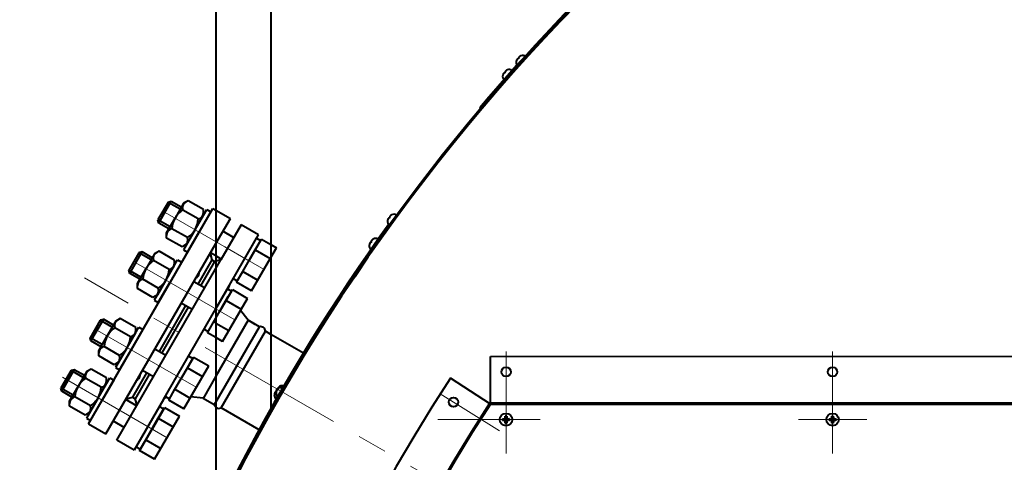
# Model space of a CAD drawing. Units: millimetres. Extents: x -17397 to 423, y -24398 to -15998.
# Drawn here: x -8855 to -8222, y -21331 to -21047 of the extents above; entities that cross this region are included whole.
import ezdxf

# ---------------------------------------------------------------- set-up
doc = ezdxf.new("R2010")
doc.units = ezdxf.units.MM
doc.linetypes.add('CENTER', pattern=[50.8, 31.75, -6.35, 6.35, -6.35])
doc.layers.add('котел', color=150, linetype='Continuous', lineweight=40)
doc.layers.add('оси', color=253, linetype='CENTER', lineweight=13)

msp = doc.modelspace()

# ---------------------------------------------------------------- linework, layer by layer
at = {"layer": 'котел', "ltscale": 50}
for p, q in [((-8728.86, -21003.78), (-8728.86, -21296.03)), ((-8693.48, -21003.78), (-8693.48, -21296.74)), ((-8535.66, -21073.11), (-8535.69, -21073.15)), ((-8534.48, -21071.79), (-8534.7, -21071.63)), ((-8534.17, -21071.45), (-8534.48, -21071.79)), ((-8533.86, -21071.1), (-8534.17, -21071.45)), ((-8534.05, -21070.9), (-8533.86, -21071.1)), ((-8532.66, -21069.74), (-8532.69, -21069.78)), ((-8542.79, -21080), (-8542.6, -21080.2)), ((-8541.43, -21078.81), (-8541.46, -21078.84)), ((-8544.34, -21082.26), (-8544.37, -21082.29)), ((-8543.2, -21080.9), (-8543.43, -21080.75)), ((-8542.9, -21080.55), (-8543.2, -21080.9)), ((-8542.6, -21080.2), (-8542.9, -21080.55)), ((-8558.58, -21103.78), (-8559.12, -21103.33)), ((-8730.81, -21168.06), (-8728.86, -21169.19)), ((-8617.48, -21174.36), (-8617.72, -21174.22)), ((-8617.21, -21173.98), (-8617.48, -21174.36)), ((-8616.94, -21173.61), (-8617.21, -21173.98)), ((-8617.14, -21173.42), (-8616.94, -21173.61)), ((-8615.88, -21172.13), (-8615.9, -21172.17)), ((-8618.51, -21175.8), (-8618.54, -21175.84)), ((-8616.96, -21178.51), (-8617.56, -21178.15)), ((-8627.73, -21187.77), (-8627.76, -21187.81)), ((-8799.55, -21313.13), (-8728.86, -21190.69)), ((-8693.48, -21199.66), (-8689.87, -21193.41)), ((-8630.2, -21191.54), (-8630.23, -21191.58)), ((-8629.24, -21190.06), (-8629.48, -21189.94)), ((-8628.98, -21189.67), (-8629.24, -21190.06)), ((-8628.73, -21189.29), (-8628.98, -21189.67)), ((-8628.94, -21189.11), (-8628.73, -21189.29)), ((-8731.5, -21201.15), (-8729.77, -21202.14)), ((-8728.86, -21201.9), (-8729.77, -21202.14)), ((-8552.25, -21263.23), (-6642.89, -21263)), ((-8552.25, -21293.93), (-8552.25, -21263.23)), ((-8687.94, -21282.66), (-8687.96, -21282.7)), ((-8552.25, -21293.93), (-8577.99, -21277.2)), ((-8691.27, -21287.91), (-8691.29, -21287.95)), ((-8690.41, -21286.36), (-8690.67, -21286.25)), ((-8690.19, -21285.95), (-8690.41, -21286.36)), ((-8690.17, -21286.58), (-8690.2, -21286.62)), ((-8690.19, -21285.39), (-8689.96, -21285.55)), ((-8689.96, -21285.55), (-8690.19, -21285.95)), ((-8689.3, -21285.04), (-8689.55, -21284.93)), ((-8689.07, -21284.64), (-8689.3, -21285.04)), ((-8689.08, -21283.96), (-8689.11, -21284)), ((-8688.84, -21284.23), (-8689.07, -21284.64)), ((-8689.06, -21284.07), (-8688.84, -21284.23)), ((-8782.4, -21289.54), (-8780.67, -21290.54)), ((-8552.25, -21293.23), (-6974.38, -21293.23)), ((-8552.25, -21293.93), (-7688.69, -21293.93)), ((-8728.86, -21296.03), (-8728.86, -21364.18)), ((-8542.72, -21301.7), (-8542.49, -21302.58)), ((-8541.79, -21301.7), (-8542.02, -21302.58)), ((-8332.72, -21301.7), (-8332.49, -21302.58)), ((-8331.79, -21301.7), (-8332.02, -21302.58)), ((-8544.49, -21303.47), (-8543.6, -21303.7)), ((-8544.49, -21304.4), (-8543.6, -21304.17)), ((-8543.6, -21303.7), (-8540.9, -21304.17)), ((-8543.51, -21303.7), (-8543.6, -21303.7)), ((-8543.6, -21304.17), (-8540.9, -21303.7)), ((-8543.6, -21304.17), (-8543.51, -21304.17)), ((-8543.51, -21303.7), (-8543.57, -21303.44)), ((-8543.57, -21304.43), (-8543.51, -21304.17)), ((-8542.86, -21303.33), (-8543.51, -21303.7)), ((-8543.51, -21303.7), (-8541, -21304.17)), ((-8543.51, -21304.17), (-8541, -21303.7)), ((-8543.51, -21304.17), (-8542.86, -21304.54)), ((-8543.05, -21304.73), (-8541.46, -21303.14)), ((-8543.05, -21303.14), (-8541.46, -21304.73)), ((-8542.49, -21302.68), (-8542.86, -21303.33)), ((-8542.86, -21304.54), (-8542.49, -21305.19)), ((-8542.75, -21302.62), (-8542.49, -21302.68)), ((-8542.75, -21305.25), (-8542.49, -21305.19)), ((-8542.72, -21306.17), (-8542.49, -21305.28)), ((-8542.49, -21305.28), (-8542.02, -21302.58)), ((-8542.49, -21302.58), (-8542.49, -21302.68)), ((-8542.02, -21305.28), (-8542.49, -21302.58)), ((-8542.49, -21305.19), (-8542.02, -21302.68)), ((-8542.02, -21305.19), (-8542.49, -21302.68)), ((-8542.49, -21305.19), (-8542.49, -21305.28)), ((-8542.02, -21302.68), (-8542.02, -21302.58)), ((-8542.02, -21302.68), (-8541.76, -21302.62)), ((-8541.65, -21303.33), (-8542.02, -21302.68)), ((-8542.02, -21305.19), (-8541.65, -21304.54)), ((-8542.02, -21305.28), (-8542.02, -21305.19)), ((-8541.76, -21305.25), (-8542.02, -21305.19)), ((-8541.79, -21306.17), (-8542.02, -21305.28)), ((-8541, -21303.7), (-8541.65, -21303.33)), ((-8541.65, -21304.54), (-8541, -21304.17)), ((-8540.94, -21303.44), (-8541, -21303.7)), ((-8540.9, -21303.7), (-8541, -21303.7)), ((-8541, -21304.17), (-8540.94, -21304.43)), ((-8541, -21304.17), (-8540.9, -21304.17)), ((-8540.02, -21303.47), (-8540.9, -21303.7)), ((-8540.02, -21304.4), (-8540.9, -21304.17)), ((-8334.49, -21303.47), (-8333.6, -21303.7)), ((-8334.49, -21304.4), (-8333.6, -21304.17)), ((-8333.6, -21303.7), (-8330.9, -21304.17)), ((-8333.51, -21303.7), (-8333.6, -21303.7)), ((-8333.6, -21304.17), (-8330.9, -21303.7)), ((-8333.6, -21304.17), (-8333.51, -21304.17)), ((-8333.51, -21303.7), (-8333.57, -21303.44)), ((-8333.57, -21304.43), (-8333.51, -21304.17)), ((-8332.86, -21303.33), (-8333.51, -21303.7)), ((-8333.51, -21303.7), (-8331, -21304.17)), ((-8333.51, -21304.17), (-8331, -21303.7)), ((-8333.51, -21304.17), (-8332.86, -21304.54)), ((-8333.05, -21304.73), (-8331.46, -21303.14)), ((-8333.05, -21303.14), (-8331.46, -21304.73)), ((-8332.49, -21302.68), (-8332.86, -21303.33)), ((-8332.86, -21304.54), (-8332.49, -21305.19)), ((-8332.75, -21302.62), (-8332.49, -21302.68)), ((-8332.75, -21305.25), (-8332.49, -21305.19)), ((-8332.72, -21306.17), (-8332.49, -21305.28)), ((-8332.49, -21305.28), (-8332.02, -21302.58)), ((-8332.49, -21302.58), (-8332.49, -21302.68)), ((-8332.02, -21305.28), (-8332.49, -21302.58)), ((-8332.49, -21305.19), (-8332.02, -21302.68)), ((-8332.02, -21305.19), (-8332.49, -21302.68)), ((-8332.49, -21305.19), (-8332.49, -21305.28)), ((-8332.02, -21302.68), (-8332.02, -21302.58)), ((-8332.02, -21302.68), (-8331.76, -21302.62)), ((-8331.65, -21303.33), (-8332.02, -21302.68)), ((-8332.02, -21305.19), (-8331.65, -21304.54)), ((-8332.02, -21305.28), (-8332.02, -21305.19)), ((-8331.76, -21305.25), (-8332.02, -21305.19)), ((-8331.79, -21306.17), (-8332.02, -21305.28)), ((-8331, -21303.7), (-8331.65, -21303.33)), ((-8331.65, -21304.54), (-8331, -21304.17)), ((-8330.94, -21303.44), (-8331, -21303.7)), ((-8330.9, -21303.7), (-8331, -21303.7)), ((-8331, -21304.17), (-8330.94, -21304.43)), ((-8331, -21304.17), (-8330.9, -21304.17)), ((-8330.02, -21303.47), (-8330.9, -21303.7)), ((-8330.02, -21304.4), (-8330.9, -21304.17))]:
    msp.add_line(p, q, dxfattribs=at)
at = {"layer": 'котел'}
for p, q in [((-8810.81, -21306.63), (-8730.81, -21168.06)), ((-8759.63, -21164.1), (-8766.13, -21175.36)), ((-8765.58, -21177.4), (-8757.58, -21163.55)), ((-8757.58, -21163.55), (-8759.63, -21164.1)), ((-8749.59, -21164.7), (-8755.09, -21174.23)), ((-8746.73, -21163.05), (-8749.59, -21164.7)), ((-8736.77, -21168.8), (-8746.73, -21163.05)), ((-8742.27, -21181.63), (-8734.77, -21168.64)), ((-8736.77, -21172.1), (-8736.77, -21168.8)), ((-8734.77, -21168.64), (-8732.17, -21170.14)), ((-8760.59, -21183.75), (-8755.09, -21174.23)), ((-8740.24, -21174.8), (-8750.2, -21169.05)), ((-8742.27, -21181.63), (-8736.77, -21172.1)), ((-8732.17, -21170.14), (-8739.67, -21183.13)), ((-8765.58, -21177.4), (-8766.13, -21175.36)), ((-8747.16, -21186.8), (-8757.12, -21181.05)), ((-8760.59, -21187.05), (-8760.59, -21183.75)), ((-8750.63, -21192.8), (-8760.59, -21187.05)), ((-8742.27, -21181.63), (-8749.77, -21194.62)), ((-8742.27, -21181.63), (-8747.77, -21191.15)), ((-8747.17, -21196.12), (-8739.67, -21183.13)), ((-8747.77, -21191.15), (-8750.63, -21192.8)), ((-8778.34, -21196.59), (-8784.84, -21207.85)), ((-8784.29, -21209.9), (-8776.29, -21196.05)), ((-8776.3, -21196.05), (-8778.34, -21196.59)), ((-8768.3, -21197.2), (-8773.8, -21206.72)), ((-8765.44, -21195.55), (-8768.3, -21197.2)), ((-8755.48, -21201.3), (-8765.44, -21195.55)), ((-8749.77, -21194.62), (-8747.17, -21196.12)), ((-8732.55, -21197.08), (-8731.45, -21201.18)), ((-8792.62, -21317.12), (-8728.86, -21206.69)), ((-8779.3, -21216.25), (-8773.8, -21206.72)), ((-8758.95, -21207.3), (-8768.91, -21201.55)), ((-8760.98, -21214.12), (-8753.48, -21201.13)), ((-8760.98, -21214.12), (-8755.48, -21204.6)), ((-8750.89, -21202.63), (-8758.39, -21215.62)), ((-8755.48, -21204.6), (-8755.48, -21201.3)), ((-8753.48, -21201.13), (-8750.89, -21202.63)), ((-8731.5, -21201.15), (-8740.47, -21216.73)), ((-8729.77, -21202.14), (-8738.74, -21217.73)), ((-8784.29, -21209.9), (-8784.84, -21207.85)), ((-8779.3, -21219.55), (-8779.3, -21216.25)), ((-8765.88, -21219.3), (-8775.84, -21213.55)), ((-8760.98, -21214.12), (-8768.48, -21227.11)), ((-8760.98, -21214.12), (-8766.48, -21223.65)), ((-8765.89, -21228.61), (-8758.39, -21215.62)), ((-8769.34, -21225.3), (-8779.3, -21219.55)), ((-8766.48, -21223.65), (-8769.34, -21225.3)), ((-8768.48, -21227.11), (-8765.89, -21228.61)), ((-8748.46, -21230.59), (-8765.42, -21260.06)), ((-8746.73, -21231.59), (-8763.69, -21261.06)), ((-8762.53, -21291), (-8728.86, -21232.69)), ((-8803.26, -21239.95), (-8809.76, -21251.21)), ((-8809.2, -21253.25), (-8801.2, -21239.4)), ((-8801.21, -21239.4), (-8803.26, -21239.95)), ((-8793.21, -21240.55), (-8798.71, -21250.08)), ((-8790.36, -21238.9), (-8793.21, -21240.55)), ((-8780.39, -21244.65), (-8790.36, -21238.9)), ((-8785.89, -21257.48), (-8778.39, -21244.49)), ((-8780.39, -21247.95), (-8780.39, -21244.65)), ((-8778.39, -21244.49), (-8775.8, -21245.99)), ((-8804.21, -21259.6), (-8798.71, -21250.08)), ((-8783.86, -21250.65), (-8793.82, -21244.9)), ((-8785.89, -21257.48), (-8780.39, -21247.95)), ((-8775.8, -21245.99), (-8783.3, -21258.98)), ((-8736.38, -21245.65), (-8733.78, -21247.15)), ((-8672.62, -21261.12), (-8693.48, -21249.07)), ((-8809.2, -21253.25), (-8809.76, -21251.21)), ((-8790.79, -21262.65), (-8800.75, -21256.9)), ((-8785.89, -21257.48), (-8793.39, -21270.47)), ((-8785.89, -21257.48), (-8791.39, -21267)), ((-8804.21, -21262.9), (-8804.21, -21259.6)), ((-8794.25, -21268.65), (-8804.21, -21262.9)), ((-8790.8, -21271.97), (-8783.3, -21258.98)), ((-8746.29, -21263.02), (-8743.69, -21264.52)), ((-8791.39, -21267), (-8794.25, -21268.65)), ((-8743.69, -21264.52), (-8751.19, -21277.51)), ((-8749.49, -21296.97), (-8733.49, -21269.26)), ((-8822.01, -21272.42), (-8828.51, -21283.68)), ((-8827.95, -21285.73), (-8819.95, -21271.88)), ((-8819.96, -21271.88), (-8822.01, -21272.42)), ((-8811.96, -21273.03), (-8817.46, -21282.55)), ((-8809.11, -21271.38), (-8811.96, -21273.03)), ((-8799.14, -21277.13), (-8809.11, -21271.38)), ((-8793.39, -21270.47), (-8790.8, -21271.97)), ((-8773.41, -21273.92), (-8782.4, -21289.54)), ((-8771.68, -21274.92), (-8780.67, -21290.54)), ((-8728.86, -21275.89), (-8737.15, -21290.25)), ((-8822.96, -21292.08), (-8817.46, -21282.55)), ((-8802.61, -21283.13), (-8812.57, -21277.38)), ((-8804.64, -21289.95), (-8797.14, -21276.96)), ((-8804.64, -21289.95), (-8799.14, -21280.43)), ((-8794.55, -21278.46), (-8802.05, -21291.45)), ((-8799.14, -21280.43), (-8799.14, -21277.13)), ((-8797.14, -21276.96), (-8794.55, -21278.46)), ((-8827.95, -21285.73), (-8828.51, -21283.68)), ((-8761.29, -21289), (-8758.69, -21290.5)), ((-8822.96, -21295.38), (-8822.96, -21292.08)), ((-8813, -21301.13), (-8822.96, -21295.38)), ((-8809.54, -21295.13), (-8819.5, -21289.38)), ((-8804.64, -21289.95), (-8812.14, -21302.94)), ((-8804.64, -21289.95), (-8810.14, -21299.48)), ((-8809.55, -21304.44), (-8802.05, -21291.45)), ((-8786.55, -21290.61), (-8782.45, -21289.51)), ((-8762.53, -21291), (-8781.36, -21323.62)), ((-8779.56, -21294.64), (-8780.67, -21290.54)), ((-8737.1, -21290.24), (-8745.02, -21289.22)), ((-8729.9, -21294.44), (-8737.15, -21290.25)), ((-8729.9, -21294.44), (-8728.86, -21292.65)), ((-8810.14, -21299.48), (-8813, -21301.13)), ((-8762.44, -21297), (-8769.94, -21309.99)), ((-8768.24, -21329.44), (-8752.24, -21301.73)), ((-8765.04, -21295.5), (-8762.44, -21297)), ((-8812.14, -21302.94), (-8809.55, -21304.44)), ((-8810.81, -21306.63), (-8799.55, -21313.13)), ((-8777.44, -21322.98), (-8769.94, -21309.99)), ((-8781.36, -21323.62), (-8792.62, -21317.12)), ((-8780.04, -21321.48), (-8777.44, -21322.98))]:
    msp.add_line(p, q, dxfattribs=at)
at = {"layer": 'котел', "ltscale": 0.5}
for p, q in [((-8728.86, -21169.19), (-8719.55, -21174.56)), ((-8728.86, -21190.69), (-8719.55, -21174.56)), ((-8712.62, -21178.55), (-8725.62, -21201.07)), ((-8701.36, -21185.05), (-8712.62, -21178.55)), ((-8728.86, -21232.69), (-8701.36, -21185.05)), ((-8710.17, -21200.16), (-8702.67, -21187.17)), ((-8702.67, -21187.17), (-8700.07, -21188.67)), ((-8700.07, -21188.67), (-8707.57, -21201.66)), ((-8705.87, -21221.12), (-8693.48, -21199.66)), ((-8725.67, -21201.04), (-8728.86, -21201.9)), ((-8728.86, -21206.69), (-8725.62, -21201.07)), ((-8717.67, -21213.15), (-8715.07, -21214.65)), ((-8728.88, -21232.66), (-8721.38, -21219.67)), ((-8718.78, -21221.17), (-8726.28, -21234.16)), ((-8721.38, -21219.67), (-8718.78, -21221.17)), ((-8724.58, -21253.62), (-8708.58, -21225.9)), ((-8708.16, -21239.97), (-8713.03, -21233.61)), ((-8708.15, -21240.02), (-8728.86, -21275.89)), ((-8728.86, -21292.65), (-8700.9, -21244.21)), ((-8703.5, -21242.66), (-8708.16, -21239.97)), ((-8700.9, -21244.21), (-8708.15, -21240.02)), ((-8725.53, -21296.38), (-8697.03, -21247.02)), ((-8693.48, -21249.07), (-8697.03, -21247.02)), ((-8701.12, -21310.48), (-8725.53, -21296.38))]:
    msp.add_line(p, q, dxfattribs=at)
at = {"layer": 'котел', "ltscale": 50, "extrusion": (0.5, 0.866025, 0)}
for points, elevation in [([(-3004.98, 0), (-2995.98, 0)], -22708.46), ([(-3004.98, 0), (-2995.98, 0)], -22721.46), ([(-3066.88, 0), (-3071.06, 0)], -22698.96), ([(-3005.03, 0), (-2996.03, 0)], -22745.96), ([(-3039.89, 0), (-3035.78, 0)], -22722.96), ([(-3005.03, 0), (-2996.03, 0)], -22758.96), ([(-3005.13, 0), (-2996.13, 0)], -22795.96), ([(-3059.9, 0), (-3061.54, 0)], -22760.46), ([(-3066.16, 0), (-3059.9, 0)], -22768.46), ([(-3005.13, 0), (-2996.13, 0)], -22808.96), ([(-3005.13, 0), (-2996.13, 0)], -22833.46), ([(-3005.13, 0), (-2996.13, 0)], -22846.46)]:
    msp.add_lwpolyline(points, dxfattribs=dict(at, elevation=elevation))
at = {"layer": 'котел', "extrusion": (0.5, 0.866025, 0)}
for points, elevation in [([(-3004.98, 0), (-2997.49, 0)], -22706.96), ([(-3004.98, 0), (-2997.49, 0)], -22722.96), ([(-3005.03, 0), (-2997.53, 0)], -22744.46), ([(-3005.03, 0), (-2997.53, 0)], -22760.46), ([(-3043.89, 0), (-3035.83, 0)], -22744.46), ([(-3043.91, 0), (-3035.83, 0)], -22760.46), ([(-3005.13, 0), (-2997.63, 0)], -22794.46), ([(-3005.13, 0), (-2997.63, 0)], -22810.46), ([(-3043.99, 0), (-3035.93, 0)], -22794.46), ([(-3060, 0), (-3071.2, 0)], -22786.46), ([(-3005.13, 0), (-2997.63, 0)], -22831.96), ([(-3044.01, 0), (-3035.93, 0)], -22810.46), ([(-3060, 0), (-3071.2, 0)], -22794.46), ([(-3005.13, 0), (-2997.63, 0)], -22847.96), ([(-3060, 0), (-3071.2, 0)], -22810.46), ([(-3043.99, 0), (-3035.93, 0)], -22831.96), ([(-3071.2, 0), (-3060, 0)], -22818.46), ([(-3060, 0), (-3071.2, 0)], -22823.96), ([(-3044.01, 0), (-3035.93, 0)], -22847.96), ([(-3060, 0), (-3071.2, 0)], -22831.96), ([(-3060, 0), (-3071.2, 0)], -22847.96), ([(-3071.2, 0), (-3060, 0)], -22855.96)]:
    msp.add_lwpolyline(points, dxfattribs=dict(at, elevation=elevation))
at = {"layer": 'котел', "ltscale": 0.5, "extrusion": (0.5, 0.866025, 0)}
for points, elevation in [([(-3043.85, 0), (-3035.78, 0)], -22706.96), ([(-3059.86, 0), (-3066.88, 0)], -22698.96), ([(-3043.87, 0), (-3039.89, 0)], -22722.96), ([(-3059.86, 0), (-3071.06, 0)], -22706.96), ([(-3059.86, 0), (-3071.06, 0)], -22722.96), ([(-3071.06, 0), (-3059.86, 0)], -22730.96), ([(-3059.9, 0), (-3071.1, 0)], -22736.46), ([(-3059.9, 0), (-3071.1, 0)], -22744.46), ([(-3061.54, 0), (-3071.1, 0)], -22760.46), ([(-3071.1, 0), (-3066.16, 0)], -22768.46)]:
    msp.add_lwpolyline(points, dxfattribs=dict(at, elevation=elevation))
at = {"layer": 'котел', "ltscale": 0.5, "extrusion": (-0.866025, 0.5, 0)}
for points, elevation in [([(22706.96, 0), (22698.96, 0)], -3059.86), ([(22722.96, 0), (22706.96, 0)], -3059.86), ([(22730.96, 0), (22722.96, 0)], -3059.86), ([(22757.63, 0), (22741.63, 0)], -3059.9), ([(22744.46, 0), (22736.46, 0)], -3059.9)]:
    msp.add_lwpolyline(points, dxfattribs=dict(at, elevation=elevation))
at = {"layer": 'котел', "extrusion": (-0.866025, 0.5, 0)}
for points, elevation in [([(22768.46, 0), (22757.63, 0)], -3059.9), ([(22794.46, 0), (22786.46, 0)], -3060), ([(22810.46, 0), (22794.46, 0)], -3060), ([(22818.46, 0), (22810.46, 0)], -3060), ([(22831.96, 0), (22823.96, 0)], -3060), ([(22847.96, 0), (22831.96, 0)], -3060), ([(22855.96, 0), (22847.96, 0)], -3060)]:
    msp.add_lwpolyline(points, dxfattribs=dict(at, elevation=elevation))
at = {"layer": 'котел', "ltscale": 50}
for centre, radius in [((-8542.25, -21273.23), 3), ((-8332.25, -21273.23), 3), ((-8576.04, -21292.66), 3), ((-8542.25, -21303.93), 4), ((-8332.25, -21303.93), 4)]:
    msp.add_circle(centre, radius, dxfattribs=at)
for centre, radius, start, end in [((-7597.34, -21914.84), 1257.7, 359.99998, 310.40857), ((-7597.34, -21914.84), 1258.4, 126.70549, 139.84363), ((-8532.88, -21074.02), 2.94, 162.82959, 228.33504), ((-8531.47, -21072.43), 2.94, 48.33504, 113.84049), ((-8540.17, -21081.46), 2.94, 49.85307, 115.35852), ((-8541.54, -21083.09), 2.94, 164.34762, 229.85307), ((-8614.41, -21174.68), 2.94, 54.33504, 119.84049), ((-7597.34, -21914.84), 1258.4, 144.16731, 160.73441), ((-8615.65, -21176.41), 2.94, 168.82959, 234.33504), ((-8626.16, -21190.25), 2.94, 56.7975, 122.30295), ((-8627.33, -21192.03), 2.94, 171.29205, 236.7975), ((-7597.43, -21914.93), 1169.7, 146.96064, 215.04278), ((-8686.22, -21285.04), 2.94, 60.33504, 125.84049), ((-8688.36, -21288.18), 2.94, 175.51637, 241.02182), ((-8687.27, -21286.88), 2.94, 174.82959, 240.33504), ((-8687.34, -21286.32), 2.94, 61.02182, 126.52727), ((-7597.43, -21914.93), 1139.7, 146.96064, 215.04278), ((-7597.43, -21914.93), 1139, 146.96064, 215.04278), ((-8542.25, -21303.93), 2.28, 78.26459, 101.73541), ((-8332.25, -21303.93), 2.28, 78.26459, 101.73541), ((-8542.25, -21303.93), 2.28, 168.26459, 191.73541), ((-8542.25, -21303.93), 1.37, 170.23635, 189.76365), ((-8542.25, -21303.93), 2.28, 258.26459, 281.73541), ((-8542.25, -21303.93), 1.37, 80.23635, 99.76365), ((-8542.25, -21303.93), 1.37, 260.23635, 279.76365), ((-8542.25, -21303.93), 1.37, 350.23635, 9.76365), ((-8542.25, -21303.93), 2.28, 348.26459, 11.73541), ((-8332.25, -21303.93), 2.28, 168.26459, 191.73541), ((-8332.25, -21303.93), 1.37, 170.23635, 189.76365), ((-8332.25, -21303.93), 2.28, 258.26459, 281.73541), ((-8332.25, -21303.93), 1.37, 80.23635, 99.76365), ((-8332.25, -21303.93), 1.37, 260.23635, 279.76365), ((-8332.25, -21303.93), 1.37, 350.23635, 9.76365), ((-8332.25, -21303.93), 2.28, 348.26459, 11.73541)]:
    msp.add_arc(centre, radius, start, end, dxfattribs=at)
at = {"layer": 'котел', "ltscale": 0.5}
for centre, radius, start, end in [((-7597.34, -21914.84), 1257, 359.99998, 269.99168), ((-8714.6, -21220.88), 6.5, 150.06685, 171.10865), ((-8700.11, -21247.19), 3.08, 3.13589, 104.85304), ((-8726.93, -21293.64), 3.08, 231.06307, 296.85922)]:
    msp.add_arc(centre, radius, start, end, dxfattribs=at)
at = {"layer": 'котел'}
for centre, radius, start, end in [((-8746.29, -21167.6), 4.17, 116.71445, 200.33839), ((-8741.77, -21181.91), 15.38, 150, 176.77834), ((-8741.77, -21181.91), 15.38, 123.22166, 150), ((-8755.59, -21173.94), 15.38, 330, 356.77834), ((-8740.94, -21170.69), 4.17, 279.66161, 3.28555), ((-8756.42, -21185.16), 4.17, 99.66161, 183.28555), ((-8751.07, -21188.25), 4.17, 296.71445, 20.33839), ((-8755.59, -21173.94), 15.38, 303.22166, 330), ((-8765, -21200.1), 4.17, 116.71445, 200.33839), ((-8760.48, -21214.41), 15.38, 150, 176.77834), ((-8760.48, -21214.41), 15.38, 123.22166, 150), ((-8759.65, -21203.19), 4.17, 279.66161, 3.28555), ((-8774.3, -21206.43), 15.38, 330, 356.77834), ((-8775.14, -21217.66), 4.17, 99.66161, 183.28555), ((-8769.79, -21220.75), 4.17, 296.71445, 20.33839), ((-8774.3, -21206.43), 15.38, 303.22166, 330), ((-8789.91, -21243.45), 4.17, 116.71445, 200.33839), ((-8785.39, -21257.76), 15.38, 150, 176.77834), ((-8785.39, -21257.76), 15.38, 123.22166, 150), ((-8799.21, -21249.79), 15.38, 330, 356.77834), ((-8784.56, -21246.54), 4.17, 279.66161, 3.28555), ((-8800.05, -21261.01), 4.17, 99.66161, 183.28555), ((-8799.21, -21249.79), 15.38, 303.22166, 330), ((-8794.7, -21264.1), 4.17, 296.71445, 20.33839), ((-8808.66, -21275.93), 4.17, 116.71445, 200.33839), ((-8804.14, -21290.24), 15.38, 150, 176.77834), ((-8804.14, -21290.24), 15.38, 123.22166, 150), ((-8803.31, -21279.02), 4.17, 279.66161, 3.28555), ((-8817.96, -21282.26), 15.38, 330, 356.77834), ((-8818.8, -21293.49), 4.17, 99.66161, 183.28555), ((-8813.45, -21296.58), 4.17, 296.71445, 20.33839), ((-8817.96, -21282.26), 15.38, 303.22166, 330), ((-8756.84, -21294.26), 6.5, 129.03412, 150.06685), ((-8726.93, -21293.64), 3.08, 195.14207, 231.06307)]:
    msp.add_arc(centre, radius, start, end, dxfattribs=at)
at = {"layer": 'котел', "ltscale": 50}
for points, start_tangent, end_tangent in [([(-8535.52, -21072.76), (-8535.57, -21072.88), (-8535.62, -21073), (-8535.66, -21073.11)], (-0.421893, -0.906646), (-0.306274, -0.951943)), ([(-8535.42, -21072.57), (-8535.52, -21072.76)], (-0.451779, -0.89213), (-0.421893, -0.906646)), ([(-8535.41, -21072.54), (-8535.42, -21072.57)], (-0.456632, -0.889656), (-0.451779, -0.89213)), ([(-8535.39, -21072.51), (-8535.41, -21072.54)], (-0.460886, -0.887459), (-0.456632, -0.889656)), ([(-8535.37, -21072.47), (-8535.39, -21072.51)], (-0.466537, -0.884502), (-0.460886, -0.887459)), ([(-8535.36, -21072.45), (-8535.37, -21072.47)], (-0.469682, -0.882836), (-0.466537, -0.884502)), ([(-8535.35, -21072.42), (-8535.36, -21072.45)], (-0.47382, -0.880622), (-0.469682, -0.882836)), ([(-8535.33, -21072.4), (-8535.35, -21072.42)], (-0.478092, -0.87831), (-0.47382, -0.880622)), ([(-8535.25, -21072.25), (-8535.33, -21072.4)], (-0.501058, -0.865414), (-0.478092, -0.87831)), ([(-8534.95, -21071.83), (-8535.02, -21071.91), (-8535.08, -21072), (-8535.14, -21072.08), (-8535.2, -21072.17), (-8535.25, -21072.25)], (-0.625182, -0.780479), (-0.537966, -0.842967)), ([(-8534.7, -21071.63), (-8534.75, -21071.67), (-8534.8, -21071.7), (-8534.85, -21071.74), (-8534.9, -21071.78), (-8534.95, -21071.83)], (-0.836014, -0.548708), (-0.728301, -0.685257)), ([(-8533.89, -21070.63), (-8533.93, -21070.69), (-8533.96, -21070.74), (-8533.99, -21070.79), (-8534.02, -21070.85), (-8534.05, -21070.9)], (-0.596026, -0.802965), (-0.447889, -0.894089)), ([(-8533.5, -21070.28), (-8533.58, -21070.35), (-8533.65, -21070.41), (-8533.73, -21070.48), (-8533.81, -21070.55), (-8533.89, -21070.63)], (-0.774775, -0.632237), (-0.70258, -0.711605)), ([(-8533.41, -21070.22), (-8533.5, -21070.28)], (-0.811557, -0.584273), (-0.801357, -0.598186)), ([(-8533.34, -21070.17), (-8533.36, -21070.18), (-8533.41, -21070.22)], (-0.819626, -0.572899), (-0.811557, -0.584273)), ([(-8533.31, -21070.15), (-8533.34, -21070.17)], (-0.822306, -0.569046), (-0.819626, -0.572899)), ([(-8533.29, -21070.13), (-8533.31, -21070.15)], (-0.824326, -0.566116), (-0.822306, -0.569046)), ([(-8533.26, -21070.11), (-8533.29, -21070.13)], (-0.82792, -0.560847), (-0.824326, -0.566116)), ([(-8533.23, -21070.09), (-8533.26, -21070.11)], (-0.830595, -0.556877), (-0.82792, -0.560847)), ([(-8533.2, -21070.07), (-8533.23, -21070.09)], (-0.833616, -0.552344), (-0.830595, -0.556877)), ([(-8533.02, -21069.96), (-8533.2, -21070.07)], (-0.851505, -0.524346), (-0.833616, -0.552344)), ([(-8532.69, -21069.78), (-8532.8, -21069.83), (-8532.91, -21069.89), (-8533.02, -21069.96)], (-0.909926, -0.414771), (-0.851505, -0.524346)), ([(-8542.64, -21079.73), (-8542.67, -21079.78), (-8542.71, -21079.84), (-8542.74, -21079.89), (-8542.77, -21079.94), (-8542.79, -21080)], (-0.574545, -0.818473), (-0.424046, -0.90564)), ([(-8542.26, -21079.37), (-8542.34, -21079.43), (-8542.41, -21079.5), (-8542.48, -21079.57), (-8542.56, -21079.65), (-8542.64, -21079.73)], (-0.757754, -0.65254), (-0.683482, -0.729967)), ([(-8542.17, -21079.3), (-8542.26, -21079.37)], (-0.795794, -0.605567), (-0.785229, -0.619205)), ([(-8542.1, -21079.25), (-8542.13, -21079.27), (-8542.17, -21079.3)], (-0.804161, -0.594411), (-0.795794, -0.605567)), ([(-8542.08, -21079.23), (-8542.1, -21079.25)], (-0.806942, -0.590631), (-0.804161, -0.594411)), ([(-8542.06, -21079.21), (-8542.08, -21079.23)], (-0.809039, -0.587755), (-0.806942, -0.590631)), ([(-8542.02, -21079.19), (-8542.06, -21079.21)], (-0.812772, -0.582583), (-0.809039, -0.587755)), ([(-8542, -21079.17), (-8542.02, -21079.19)], (-0.815551, -0.578685), (-0.812772, -0.582583)), ([(-8541.97, -21079.15), (-8542, -21079.17)], (-0.818691, -0.574234), (-0.815551, -0.578685)), ([(-8541.79, -21079.03), (-8541.97, -21079.15)], (-0.837316, -0.546719), (-0.818691, -0.574234)), ([(-8541.46, -21078.84), (-8541.57, -21078.9), (-8541.68, -21078.96), (-8541.79, -21079.03)], (-0.898618, -0.438731), (-0.837316, -0.546719)), ([(-8544.21, -21081.9), (-8544.26, -21082.02), (-8544.3, -21082.14), (-8544.34, -21082.26)], (-0.397726, -0.917504), (-0.280948, -0.959723)), ([(-8544.12, -21081.7), (-8544.21, -21081.9)], (-0.427987, -0.903785), (-0.397726, -0.917504)), ([(-8544.11, -21081.67), (-8544.12, -21081.7)], (-0.432903, -0.90144), (-0.427987, -0.903785)), ([(-8544.09, -21081.64), (-8544.11, -21081.67)], (-0.437214, -0.899358), (-0.432903, -0.90144)), ([(-8544.08, -21081.61), (-8544.09, -21081.64)], (-0.442941, -0.896551), (-0.437214, -0.899358)), ([(-8544.06, -21081.59), (-8544.08, -21081.61)], (-0.44613, -0.894968), (-0.442941, -0.896551)), ([(-8544.05, -21081.56), (-8544.06, -21081.59)], (-0.450325, -0.892865), (-0.44613, -0.894968)), ([(-8544.04, -21081.53), (-8544.05, -21081.56)], (-0.454656, -0.890667), (-0.450325, -0.892865)), ([(-8543.96, -21081.38), (-8544.04, -21081.53)], (-0.477956, -0.878384), (-0.454656, -0.890667)), ([(-8543.67, -21080.95), (-8543.73, -21081.04), (-8543.79, -21081.13), (-8543.85, -21081.21), (-8543.91, -21081.3), (-8543.96, -21081.38)], (-0.604287, -0.796767), (-0.515446, -0.856922)), ([(-8543.43, -21080.75), (-8543.48, -21080.78), (-8543.52, -21080.82), (-8543.57, -21080.86), (-8543.62, -21080.9), (-8543.67, -21080.95)], (-0.821184, -0.570663), (-0.709892, -0.704311)), ([(-8618.29, -21175.13), (-8618.31, -21175.17)], (-0.371526, -0.928423), (-0.365596, -0.930774)), ([(-8618.27, -21175.08), (-8618.29, -21175.11)], (-0.379174, -0.925325), (-0.374828, -0.927095)), ([(-8618.29, -21175.11), (-8618.29, -21175.13)], (-0.374828, -0.927095), (-0.371526, -0.928423)), ([(-8618.26, -21175.05), (-8618.27, -21175.08)], (-0.383665, -0.923472), (-0.379174, -0.925325)), ([(-8618.19, -21174.89), (-8618.26, -21175.05)], (-0.407853, -0.913048), (-0.383665, -0.923473)), ([(-8617.94, -21174.44), (-8618, -21174.54), (-8618.05, -21174.63), (-8618.1, -21174.72), (-8618.15, -21174.81), (-8618.19, -21174.89)], (-0.540175, -0.841553), (-0.446905, -0.894581)), ([(-8617.72, -21174.22), (-8617.76, -21174.26), (-8617.8, -21174.3), (-8617.85, -21174.35), (-8617.89, -21174.39), (-8617.94, -21174.44)], (-0.774079, -0.633089), (-0.652682, -0.757632)), ([(-8617.01, -21173.14), (-8617.04, -21173.2), (-8617.07, -21173.26), (-8617.1, -21173.31), (-8617.12, -21173.37), (-8617.14, -21173.42)], (-0.508828, -0.860868), (-0.351978, -0.936008)), ([(-8616.66, -21172.76), (-8616.73, -21172.83), (-8616.8, -21172.9), (-8616.87, -21172.98), (-8616.94, -21173.06), (-8617.01, -21173.14)], (-0.704444, -0.70976), (-0.624348, -0.781146)), ([(-8616.58, -21172.68), (-8616.66, -21172.76)], (-0.746038, -0.665903), (-0.73444, -0.678674)), ([(-8616.51, -21172.62), (-8616.53, -21172.64), (-8616.58, -21172.68)], (-0.755252, -0.655435), (-0.746038, -0.665903)), ([(-8616.49, -21172.6), (-8616.51, -21172.62)], (-0.758319, -0.651883), (-0.755252, -0.655435)), ([(-8616.47, -21172.59), (-8616.49, -21172.6)], (-0.760635, -0.64918), (-0.758319, -0.651883)), ([(-8616.44, -21172.56), (-8616.47, -21172.59)], (-0.76476, -0.644315), (-0.760635, -0.64918)), ([(-8616.41, -21172.54), (-8616.44, -21172.56)], (-0.767836, -0.640647), (-0.76476, -0.644315)), ([(-8616.39, -21172.52), (-8616.41, -21172.54)], (-0.771314, -0.636455), (-0.767836, -0.640647)), ([(-8616.22, -21172.38), (-8616.39, -21172.52)], (-0.792032, -0.61048), (-0.771314, -0.636455)), ([(-8615.9, -21172.17), (-8616.01, -21172.24), (-8616.12, -21172.31), (-8616.22, -21172.38)], (-0.861586, -0.507612), (-0.792032, -0.61048)), ([(-8618.41, -21175.43), (-8618.45, -21175.55), (-8618.48, -21175.68), (-8618.51, -21175.8)], (-0.324811, -0.945779), (-0.205091, -0.978743)), ([(-8618.33, -21175.23), (-8618.41, -21175.43)], (-0.356051, -0.934466), (-0.324811, -0.945779)), ([(-8618.32, -21175.2), (-8618.33, -21175.23)], (-0.361136, -0.932513), (-0.356051, -0.934466)), ([(-8618.31, -21175.17), (-8618.32, -21175.2)], (-0.365596, -0.930774), (-0.361136, -0.932513)), ([(-8627.76, -21187.81), (-8627.86, -21187.88), (-8627.96, -21187.95), (-8628.06, -21188.03)], (-0.838981, -0.544161), (-0.765071, -0.643946)), ([(-8630.12, -21191.17), (-8630.15, -21191.3), (-8630.18, -21191.42), (-8630.2, -21191.54)], (-0.283876, -0.958861), (-0.16285, -0.986651)), ([(-8630.05, -21190.97), (-8630.12, -21191.17)], (-0.315573, -0.948901), (-0.283876, -0.958861)), ([(-8630.04, -21190.93), (-8630.05, -21190.97)], (-0.320738, -0.947168), (-0.315573, -0.948901)), ([(-8630.03, -21190.9), (-8630.04, -21190.93)], (-0.325268, -0.945622), (-0.320737, -0.947168)), ([(-8630.02, -21190.86), (-8630.03, -21190.9)], (-0.331293, -0.943528), (-0.325268, -0.945622)), ([(-8630.01, -21190.84), (-8630.02, -21190.86)], (-0.334649, -0.942343), (-0.331293, -0.943528)), ([(-8630, -21190.81), (-8630.01, -21190.84)], (-0.339068, -0.940762), (-0.334649, -0.942343)), ([(-8629.99, -21190.78), (-8630, -21190.81)], (-0.343634, -0.939104), (-0.339068, -0.940762)), ([(-8629.93, -21190.62), (-8629.99, -21190.78)], (-0.368247, -0.929728), (-0.343634, -0.939104)), ([(-8629.69, -21190.16), (-8629.75, -21190.26), (-8629.8, -21190.35), (-8629.85, -21190.45), (-8629.89, -21190.54), (-8629.93, -21190.62)], (-0.503519, -0.863984), (-0.408057, -0.912957)), ([(-8629.48, -21189.94), (-8629.52, -21189.98), (-8629.57, -21190.02), (-8629.61, -21190.06), (-8629.65, -21190.11), (-8629.69, -21190.16)], (-0.746163, -0.665763), (-0.619528, -0.784974)), ([(-8628.82, -21188.83), (-8628.85, -21188.89), (-8628.88, -21188.94), (-8628.9, -21189), (-8628.92, -21189.06), (-8628.94, -21189.11)], (-0.471371, -0.881935), (-0.311438, -0.950267)), ([(-8628.49, -21188.43), (-8628.55, -21188.5), (-8628.62, -21188.57), (-8628.68, -21188.65), (-8628.75, -21188.74), (-8628.82, -21188.83)], (-0.673299, -0.739371), (-0.59021, -0.80725)), ([(-8628.41, -21188.35), (-8628.49, -21188.43)], (-0.716739, -0.697342), (-0.704602, -0.709602)), ([(-8628.34, -21188.28), (-8628.37, -21188.3), (-8628.41, -21188.35)], (-0.726394, -0.687279), (-0.716739, -0.697342)), ([(-8628.32, -21188.26), (-8628.34, -21188.28)], (-0.729611, -0.683862), (-0.726394, -0.687279)), ([(-8628.31, -21188.25), (-8628.32, -21188.26)], (-0.73204, -0.681261), (-0.729611, -0.683862)), ([(-8628.28, -21188.22), (-8628.31, -21188.25)], (-0.736371, -0.676578), (-0.73204, -0.681261)), ([(-8628.25, -21188.2), (-8628.28, -21188.22)], (-0.739601, -0.673045), (-0.736371, -0.676578)), ([(-8628.23, -21188.17), (-8628.25, -21188.2)], (-0.743257, -0.669006), (-0.739601, -0.673045)), ([(-8628.06, -21188.03), (-8628.23, -21188.17)], (-0.765071, -0.643946), (-0.743257, -0.669006)), ([(-8687.96, -21282.7), (-8688.06, -21282.77), (-8688.16, -21282.86), (-8688.25, -21282.94)], (-0.803806, -0.594892), (-0.72388, -0.689925)), ([(-8691.21, -21287.53), (-8691.24, -21287.66), (-8691.26, -21287.78), (-8691.27, -21287.91)], (-0.212474, -0.977167), (-0.08973, -0.995966)), ([(-8691.16, -21287.32), (-8691.21, -21287.53)], (-0.244819, -0.969569), (-0.212474, -0.977167)), ([(-8691.15, -21287.29), (-8691.16, -21287.32)], (-0.250096, -0.968221), (-0.244818, -0.969569)), ([(-8691.14, -21287.22), (-8691.15, -21287.26)], (-0.260891, -0.965368), (-0.254729, -0.967013)), ([(-8691.15, -21287.26), (-8691.15, -21287.29)], (-0.254729, -0.967013), (-0.250096, -0.968221)), ([(-8691.13, -21287.19), (-8691.14, -21287.22)], (-0.264326, -0.964434), (-0.260891, -0.965368)), ([(-8691.12, -21287.16), (-8691.13, -21287.19)], (-0.268849, -0.963182), (-0.264326, -0.964434)), ([(-8691.11, -21287.13), (-8691.12, -21287.16)], (-0.273524, -0.961865), (-0.268849, -0.963182)), ([(-8691.06, -21286.97), (-8691.11, -21287.13)], (-0.298762, -0.954328), (-0.273524, -0.961865)), ([(-8690.86, -21286.49), (-8690.91, -21286.59), (-8690.95, -21286.69), (-8690.99, -21286.79), (-8691.03, -21286.88), (-8691.06, -21286.97)], (-0.438509, -0.898727), (-0.339698, -0.940534)), ([(-8690.67, -21286.25), (-8690.71, -21286.29), (-8690.75, -21286.34), (-8690.79, -21286.39), (-8690.82, -21286.44), (-8690.86, -21286.49)], (-0.695095, -0.718918), (-0.560023, -0.828477)), ([(-8690.09, -21285.1), (-8690.11, -21285.16), (-8690.14, -21285.22), (-8690.16, -21285.28), (-8690.17, -21285.33), (-8690.19, -21285.39)], (-0.405126, -0.914261), (-0.240593, -0.970626)), ([(-8690.11, -21286.2), (-8690.14, -21286.33), (-8690.16, -21286.45), (-8690.17, -21286.58)], (-0.224171, -0.97455), (-0.101661, -0.994819)), ([(-8690.06, -21285.99), (-8690.11, -21286.2)], (-0.256422, -0.966565), (-0.224171, -0.97455)), ([(-8689.79, -21284.67), (-8689.85, -21284.75), (-8689.91, -21284.83), (-8689.97, -21284.91), (-8690.03, -21285), (-8690.09, -21285.1)], (-0.617007, -0.786958), (-0.529143, -0.848532)), ([(-8690.05, -21285.96), (-8690.06, -21285.99)], (-0.261684, -0.965154), (-0.256422, -0.966565)), ([(-8690.04, -21285.93), (-8690.05, -21285.96)], (-0.266301, -0.96389), (-0.261684, -0.965154)), ([(-8690.03, -21285.89), (-8690.04, -21285.93)], (-0.272444, -0.962172), (-0.266301, -0.96389)), ([(-8690.02, -21285.87), (-8690.03, -21285.89)], (-0.275866, -0.961196), (-0.272444, -0.962172)), ([(-8690.01, -21285.84), (-8690.02, -21285.87)], (-0.280374, -0.959891), (-0.275867, -0.961196)), ([(-8689.95, -21285.64), (-8690.01, -21285.81)], (-0.310179, -0.950678), (-0.285034, -0.958517)), ([(-8690.01, -21285.81), (-8690.01, -21285.84)], (-0.285034, -0.958517), (-0.280374, -0.959891)), ([(-8689.75, -21285.17), (-8689.8, -21285.27), (-8689.84, -21285.37), (-8689.88, -21285.46), (-8689.92, -21285.55), (-8689.95, -21285.64)], (-0.44925, -0.893406), (-0.350948, -0.936395)), ([(-8689.72, -21284.59), (-8689.79, -21284.67)], (-0.663425, -0.748243), (-0.650418, -0.759577)), ([(-8689.55, -21284.93), (-8689.59, -21284.97), (-8689.63, -21285.02), (-8689.67, -21285.06), (-8689.71, -21285.11), (-8689.75, -21285.17)], (-0.703662, -0.710535), (-0.569913, -0.821705)), ([(-8689.66, -21284.52), (-8689.68, -21284.54), (-8689.72, -21284.59)], (-0.673794, -0.738919), (-0.663425, -0.748243)), ([(-8689.64, -21284.5), (-8689.66, -21284.52)], (-0.677255, -0.735749), (-0.673794, -0.738919)), ([(-8689.62, -21284.48), (-8689.64, -21284.5)], (-0.679869, -0.733334), (-0.677255, -0.735749)), ([(-8689.59, -21284.45), (-8689.62, -21284.48)], (-0.684533, -0.728982), (-0.679869, -0.733334)), ([(-8689.57, -21284.43), (-8689.59, -21284.45)], (-0.688015, -0.725697), (-0.684533, -0.728982)), ([(-8689.55, -21284.4), (-8689.57, -21284.43)], (-0.691957, -0.721938), (-0.688015, -0.725697)), ([(-8689.39, -21284.25), (-8689.55, -21284.4)], (-0.715559, -0.698552), (-0.691957, -0.721938)), ([(-8689.11, -21284), (-8689.21, -21284.08), (-8689.3, -21284.16), (-8689.39, -21284.25)], (-0.796618, -0.604484), (-0.715559, -0.698553)), ([(-8688.96, -21283.78), (-8688.98, -21283.84), (-8689.01, -21283.9), (-8689.03, -21283.96), (-8689.05, -21284.02), (-8689.06, -21284.07)], (-0.416055, -0.909339), (-0.25221, -0.967672)), ([(-8688.65, -21283.36), (-8688.71, -21283.44), (-8688.77, -21283.52), (-8688.83, -21283.6), (-8688.9, -21283.69), (-8688.96, -21283.78)], (-0.626395, -0.779506), (-0.539276, -0.842129)), ([(-8688.58, -21283.28), (-8688.65, -21283.36)], (-0.672346, -0.740237), (-0.659476, -0.751726)), ([(-8688.52, -21283.21), (-8688.54, -21283.23), (-8688.58, -21283.28)], (-0.682603, -0.73079), (-0.672346, -0.740237)), ([(-8688.5, -21283.19), (-8688.52, -21283.21)], (-0.686025, -0.727578), (-0.682603, -0.73079)), ([(-8688.48, -21283.17), (-8688.5, -21283.19)], (-0.68861, -0.725132), (-0.686025, -0.727578)), ([(-8688.45, -21283.14), (-8688.48, -21283.17)], (-0.693221, -0.720725), (-0.68861, -0.725132)), ([(-8688.43, -21283.12), (-8688.45, -21283.14)], (-0.696663, -0.717398), (-0.693221, -0.720725)), ([(-8688.41, -21283.09), (-8688.43, -21283.12)], (-0.700561, -0.713593), (-0.696664, -0.717398)), ([(-8688.25, -21282.94), (-8688.41, -21283.09)], (-0.72388, -0.689925), (-0.700561, -0.713593)), ([(-8542.73, -21302.06), (-8542.73, -21301.94), (-8542.72, -21301.82), (-8542.72, -21301.7)], (0.032299, 0.999478), (0.047488, 0.998872)), ([(-8541.79, -21301.7), (-8541.78, -21301.82), (-8541.78, -21301.94), (-8541.78, -21302.06)], (0.047488, -0.998872), (0.032299, -0.999478)), ([(-8332.73, -21302.06), (-8332.73, -21301.94), (-8332.72, -21301.82), (-8332.72, -21301.7)], (0.032299, 0.999478), (0.047488, 0.998872)), ([(-8331.79, -21301.7), (-8331.78, -21301.82), (-8331.78, -21301.94), (-8331.78, -21302.06)], (0.047488, -0.998872), (0.032299, -0.999478)), ([(-8544.49, -21303.47), (-8544.37, -21303.46), (-8544.25, -21303.46), (-8544.13, -21303.46)], (0.998872, 0.047488), (0.999478, 0.032299)), ([(-8544.13, -21304.41), (-8544.25, -21304.41), (-8544.37, -21304.4), (-8544.49, -21304.4)], (-0.999478, 0.032299), (-0.998872, 0.047488)), ([(-8544.13, -21303.46), (-8543.92, -21303.45), (-8543.74, -21303.44), (-8543.57, -21303.44)], (0.999478, 0.032299), (0.999756, 0.02208)), ([(-8543.57, -21304.43), (-8543.73, -21304.42), (-8543.92, -21304.42), (-8544.13, -21304.41)], (-0.999756, 0.02208), (-0.999478, 0.032299)), ([(-8543.57, -21303.44), (-8543.47, -21303.38), (-8543.37, -21303.33), (-8543.27, -21303.26), (-8543.16, -21303.2), (-8543.05, -21303.14)], (0.858728, 0.512432), (0.863673, 0.504052)), ([(-8543.05, -21304.73), (-8543.16, -21304.67), (-8543.27, -21304.6), (-8543.37, -21304.54), (-8543.47, -21304.48), (-8543.57, -21304.43)], (-0.863673, 0.504052), (-0.858728, 0.512432)), ([(-8543.05, -21303.14), (-8542.99, -21303.02), (-8542.92, -21302.92), (-8542.86, -21302.81), (-8542.8, -21302.72), (-8542.75, -21302.62)], (0.504052, 0.863673), (0.512432, 0.858728)), ([(-8542.75, -21305.25), (-8542.8, -21305.15), (-8542.86, -21305.05), (-8542.92, -21304.95), (-8542.99, -21304.84), (-8543.05, -21304.73)], (-0.512432, 0.858728), (-0.504052, 0.863673)), ([(-8542.75, -21302.62), (-8542.74, -21302.45), (-8542.74, -21302.26), (-8542.73, -21302.06)], (0.02208, 0.999756), (0.032299, 0.999478)), ([(-8542.73, -21305.81), (-8542.74, -21305.6), (-8542.74, -21305.42), (-8542.75, -21305.25)], (-0.032299, 0.999478), (-0.02208, 0.999756)), ([(-8542.72, -21306.17), (-8542.72, -21306.05), (-8542.73, -21305.93), (-8542.73, -21305.81)], (-0.047488, 0.998872), (-0.032299, 0.999478)), ([(-8541.78, -21305.81), (-8541.78, -21305.93), (-8541.78, -21306.05), (-8541.79, -21306.17)], (-0.032299, -0.999478), (-0.047488, -0.998872)), ([(-8541.78, -21302.06), (-8541.77, -21302.26), (-8541.76, -21302.45), (-8541.76, -21302.62)], (0.032299, -0.999478), (0.02208, -0.999756)), ([(-8541.76, -21305.25), (-8541.76, -21305.41), (-8541.77, -21305.6), (-8541.78, -21305.81)], (-0.02208, -0.999756), (-0.032299, -0.999478)), ([(-8541.76, -21302.62), (-8541.7, -21302.72), (-8541.65, -21302.81), (-8541.58, -21302.92), (-8541.52, -21303.02), (-8541.46, -21303.14)], (0.512432, -0.858728), (0.504052, -0.863673)), ([(-8541.46, -21304.73), (-8541.52, -21304.84), (-8541.58, -21304.95), (-8541.65, -21305.05), (-8541.7, -21305.15), (-8541.76, -21305.25)], (-0.504052, -0.863673), (-0.512432, -0.858728)), ([(-8541.46, -21303.14), (-8541.34, -21303.2), (-8541.24, -21303.27), (-8541.13, -21303.33), (-8541.04, -21303.38), (-8540.94, -21303.44)], (0.863673, -0.504052), (0.858728, -0.512432)), ([(-8540.94, -21304.43), (-8541.04, -21304.48), (-8541.13, -21304.54), (-8541.24, -21304.6), (-8541.34, -21304.67), (-8541.46, -21304.73)], (-0.858728, -0.512432), (-0.863673, -0.504052)), ([(-8540.94, -21303.44), (-8540.77, -21303.44), (-8540.58, -21303.45), (-8540.38, -21303.46)], (0.999756, -0.02208), (0.999478, -0.032299)), ([(-8540.38, -21304.41), (-8540.58, -21304.42), (-8540.77, -21304.42), (-8540.94, -21304.43)], (-0.999478, -0.032299), (-0.999756, -0.02208)), ([(-8540.38, -21303.46), (-8540.26, -21303.46), (-8540.14, -21303.46), (-8540.02, -21303.47)], (0.999478, -0.032299), (0.998872, -0.047488)), ([(-8540.02, -21304.4), (-8540.14, -21304.4), (-8540.26, -21304.41), (-8540.38, -21304.41)], (-0.998872, -0.047488), (-0.999478, -0.032299)), ([(-8334.49, -21303.47), (-8334.37, -21303.46), (-8334.25, -21303.46), (-8334.13, -21303.46)], (0.998872, 0.047488), (0.999478, 0.032299)), ([(-8334.13, -21304.41), (-8334.25, -21304.41), (-8334.37, -21304.4), (-8334.49, -21304.4)], (-0.999478, 0.032299), (-0.998872, 0.047488)), ([(-8334.13, -21303.46), (-8333.92, -21303.45), (-8333.74, -21303.44), (-8333.57, -21303.44)], (0.999478, 0.032299), (0.999756, 0.02208)), ([(-8333.57, -21304.43), (-8333.73, -21304.42), (-8333.92, -21304.42), (-8334.13, -21304.41)], (-0.999756, 0.02208), (-0.999478, 0.032299)), ([(-8333.57, -21303.44), (-8333.47, -21303.38), (-8333.37, -21303.33), (-8333.27, -21303.26), (-8333.16, -21303.2), (-8333.05, -21303.14)], (0.858728, 0.512432), (0.863673, 0.504052)), ([(-8333.05, -21304.73), (-8333.16, -21304.67), (-8333.27, -21304.6), (-8333.37, -21304.54), (-8333.47, -21304.48), (-8333.57, -21304.43)], (-0.863673, 0.504052), (-0.858728, 0.512432)), ([(-8333.05, -21303.14), (-8332.99, -21303.02), (-8332.92, -21302.92), (-8332.86, -21302.81), (-8332.8, -21302.72), (-8332.75, -21302.62)], (0.504052, 0.863673), (0.512432, 0.858728)), ([(-8332.75, -21305.25), (-8332.8, -21305.15), (-8332.86, -21305.05), (-8332.92, -21304.95), (-8332.99, -21304.84), (-8333.05, -21304.73)], (-0.512432, 0.858728), (-0.504052, 0.863673)), ([(-8332.75, -21302.62), (-8332.74, -21302.45), (-8332.74, -21302.26), (-8332.73, -21302.06)], (0.02208, 0.999756), (0.032299, 0.999478)), ([(-8332.73, -21305.81), (-8332.74, -21305.6), (-8332.74, -21305.42), (-8332.75, -21305.25)], (-0.032299, 0.999478), (-0.02208, 0.999756)), ([(-8332.72, -21306.17), (-8332.72, -21306.05), (-8332.73, -21305.93), (-8332.73, -21305.81)], (-0.047488, 0.998872), (-0.032299, 0.999478)), ([(-8331.78, -21305.81), (-8331.78, -21305.93), (-8331.78, -21306.05), (-8331.79, -21306.17)], (-0.032299, -0.999478), (-0.047488, -0.998872)), ([(-8331.78, -21302.06), (-8331.77, -21302.26), (-8331.76, -21302.45), (-8331.76, -21302.62)], (0.032299, -0.999478), (0.02208, -0.999756)), ([(-8331.76, -21305.25), (-8331.76, -21305.41), (-8331.77, -21305.6), (-8331.78, -21305.81)], (-0.02208, -0.999756), (-0.032299, -0.999478)), ([(-8331.76, -21302.62), (-8331.7, -21302.72), (-8331.65, -21302.81), (-8331.58, -21302.92), (-8331.52, -21303.02), (-8331.46, -21303.14)], (0.512432, -0.858728), (0.504052, -0.863673)), ([(-8331.46, -21304.73), (-8331.52, -21304.84), (-8331.58, -21304.95), (-8331.65, -21305.05), (-8331.7, -21305.15), (-8331.76, -21305.25)], (-0.504052, -0.863673), (-0.512432, -0.858728)), ([(-8331.46, -21303.14), (-8331.34, -21303.2), (-8331.24, -21303.27), (-8331.13, -21303.33), (-8331.04, -21303.38), (-8330.94, -21303.44)], (0.863673, -0.504052), (0.858728, -0.512432)), ([(-8330.94, -21304.43), (-8331.04, -21304.48), (-8331.13, -21304.54), (-8331.24, -21304.6), (-8331.34, -21304.67), (-8331.46, -21304.73)], (-0.858728, -0.512432), (-0.863673, -0.504052)), ([(-8330.94, -21303.44), (-8330.77, -21303.44), (-8330.58, -21303.45), (-8330.38, -21303.46)], (0.999756, -0.02208), (0.999478, -0.032299)), ([(-8330.38, -21304.41), (-8330.58, -21304.42), (-8330.77, -21304.42), (-8330.94, -21304.43)], (-0.999478, -0.032299), (-0.999756, -0.02208)), ([(-8330.38, -21303.46), (-8330.26, -21303.46), (-8330.14, -21303.46), (-8330.02, -21303.47)], (0.999478, -0.032299), (0.998872, -0.047488)), ([(-8330.02, -21304.4), (-8330.14, -21304.4), (-8330.26, -21304.41), (-8330.38, -21304.41)], (-0.998872, -0.047488), (-0.999478, -0.032299))]:
    msp.add_spline(points, degree=3, dxfattribs=dict(at, start_tangent=start_tangent, end_tangent=end_tangent))
at = {"layer": 'котел'}
for points, start_tangent, end_tangent in [([(-8741.45, -21212.5), (-8740.55, -21211.84), (-8739.9, -21210.7), (-8739.51, -21209.14)], (0.925202, 0.379475), (0.144747, 0.989469)), ([(-8779.59, -21278.55), (-8778.42, -21277.42), (-8777.77, -21276.29), (-8777.64, -21275.19)], (0.784531, 0.620089), (-0.133966, 0.990986))]:
    msp.add_spline(points, degree=3, dxfattribs=dict(at, start_tangent=start_tangent, end_tangent=end_tangent))
at = {"layer": 'оси', "ltscale": 3}
for p, q in [((-8697.87, -21207.26), (-8762.89, -21169.74)), ((-8708.38, -21201.21), (-8723.1, -21192.71)), ((-8780.29, -21202.97), (-8716.58, -21239.76)), ((-7597.34, -21914.84), (-8813.42, -21212.73)), ((-8806.54, -21245.64), (-8741.49, -21283.11)), ((-8542.25, -21303.93), (-8542.25, -21260.08)), ((-8332.25, -21303.93), (-8332.25, -21260.08)), ((-8827.54, -21276.73), (-8760.24, -21315.59)), ((-8542.25, -21282.01), (-8542.25, -21325.86)), ((-8332.25, -21282.01), (-8332.25, -21325.86)), ((-8546.56, -21311.2), (-8584.57, -21287.34)), ((-8770.88, -21309.46), (-8785.6, -21300.96)), ((-8770.81, -21309.49), (-8785.54, -21301)), ((-8542.25, -21303.93), (-8586.11, -21303.93)), ((-8564.18, -21303.93), (-8520.33, -21303.93)), ((-8354.18, -21303.93), (-8310.33, -21303.93))]:
    msp.add_line(p, q, dxfattribs=at)

doc.saveas('drawing.dxf')
